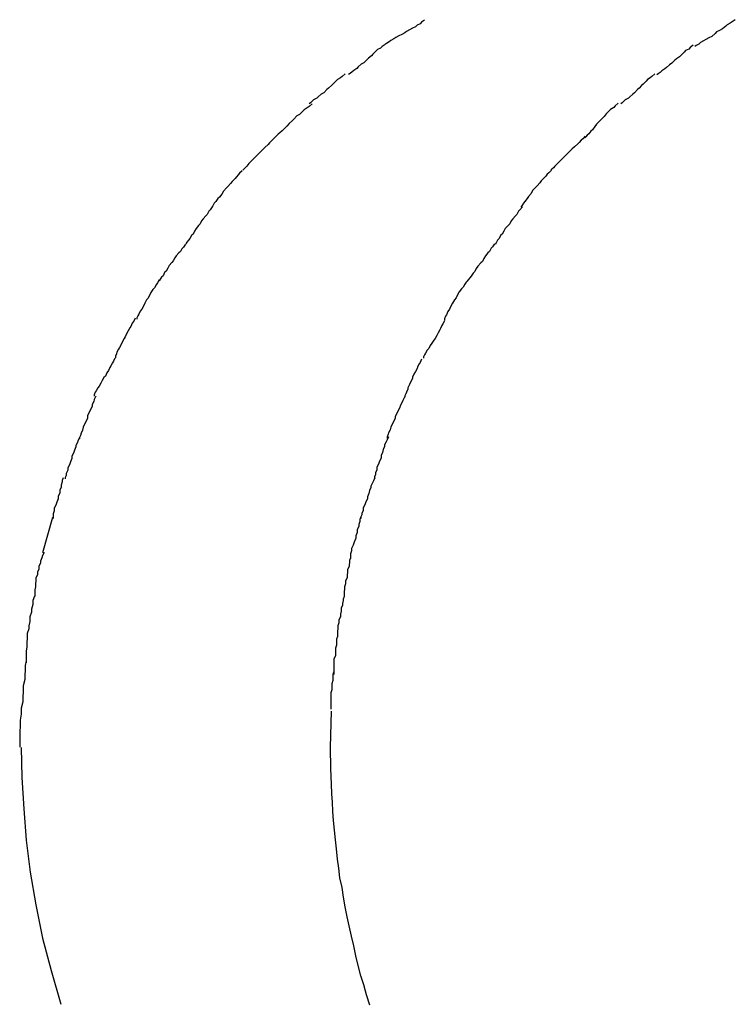
# Model space of a CAD drawing. Extents: x -62 to 62, y -55 to 55.
# Drawn here: x 24 to 25, y 9 to 9 of the extents above; entities that cross this region are included whole.
import ezdxf

# ---------------------------------------------------------------- set-up
doc = ezdxf.new("R2010")
doc.units = 0
doc.layers.get('0').update_dxf_attribs({"linetype": 'CONTINUOUS'})

msp = doc.modelspace()

# ---------------------------------------------------------------- linework, layer by layer
at = {"color": 0}
for points in [[(24.5015, 9.0597), (24.5015, 9.0597), (24.5009, 9.0593), (24.5006, 9.059), (24.5, 9.0587), (24.4997, 9.0584), (24.4991, 9.0581), (24.4985, 9.0578), (24.4979, 9.0575), (24.4976, 9.0572), (24.497, 9.0569), (24.4964, 9.0566), (24.4958, 9.0563), (24.4954, 9.056), (24.4948, 9.0557), (24.4945, 9.0554), (24.494, 9.0551), (24.4937, 9.055)], [(24.5015, 9.0597), (24.5015, 9.0597), (24.5009, 9.0593), (24.5006, 9.059), (24.5, 9.0587), (24.4997, 9.0584), (24.4991, 9.0581), (24.4985, 9.0578), (24.4979, 9.0575), (24.4976, 9.0572), (24.497, 9.0569), (24.4964, 9.0566), (24.4958, 9.0563), (24.4954, 9.056), (24.4948, 9.0557), (24.4945, 9.0554), (24.494, 9.0551), (24.4937, 9.055)], [(24.5628, 9.0598), (24.5628, 9.0598), (24.5622, 9.0594), (24.5618, 9.0591), (24.5612, 9.0588), (24.5609, 9.0585), (24.5603, 9.058), (24.5597, 9.0577), (24.5591, 9.0574), (24.5588, 9.0571), (24.5582, 9.0565), (24.5576, 9.0562), (24.557, 9.0559), (24.5565, 9.0556), (24.5559, 9.0553), (24.5556, 9.055), (24.5551, 9.0547), (24.5548, 9.0545)], [(24.5628, 9.0598), (24.5628, 9.0598), (24.5622, 9.0594), (24.5618, 9.0591), (24.5612, 9.0588), (24.5609, 9.0585), (24.5603, 9.058), (24.5597, 9.0577), (24.5591, 9.0574), (24.5588, 9.0571), (24.5582, 9.0565), (24.5576, 9.0562), (24.557, 9.0559), (24.5565, 9.0556), (24.5559, 9.0553), (24.5556, 9.055), (24.5551, 9.0547), (24.5548, 9.0545)], [(24.4937, 9.0549), (24.4937, 9.0549), (24.4931, 9.0545), (24.4928, 9.0542), (24.4922, 9.0539), (24.4919, 9.0536), (24.4913, 9.053), (24.491, 9.0527), (24.4904, 9.0522), (24.4901, 9.0519), (24.4895, 9.0513), (24.489, 9.051), (24.4884, 9.0505), (24.4881, 9.0502), (24.4875, 9.0498), (24.4872, 9.0495), (24.4868, 9.0492), (24.4865, 9.049)], [(24.4937, 9.0549), (24.4937, 9.0549), (24.4931, 9.0545), (24.4928, 9.0542), (24.4922, 9.0539), (24.4919, 9.0536), (24.4913, 9.053), (24.491, 9.0527), (24.4904, 9.0522), (24.4901, 9.0519), (24.4895, 9.0513), (24.489, 9.051), (24.4884, 9.0505), (24.4881, 9.0502), (24.4875, 9.0498), (24.4872, 9.0495), (24.4868, 9.0492), (24.4865, 9.049)], [(24.5545, 9.0548), (24.5545, 9.0548), (24.5539, 9.0543), (24.5536, 9.054), (24.553, 9.0537), (24.5527, 9.0534), (24.5521, 9.0528), (24.5518, 9.0525), (24.5512, 9.0521), (24.5509, 9.0518), (24.5503, 9.0512), (24.5498, 9.0509), (24.5492, 9.0504), (24.5489, 9.0501), (24.5483, 9.0497), (24.548, 9.0494), (24.5476, 9.0491), (24.5473, 9.0489)], [(24.5545, 9.0548), (24.5545, 9.0548), (24.5539, 9.0543), (24.5536, 9.054), (24.553, 9.0537), (24.5527, 9.0534), (24.5521, 9.0528), (24.5518, 9.0525), (24.5512, 9.0521), (24.5509, 9.0518), (24.5503, 9.0512), (24.5498, 9.0509), (24.5492, 9.0504), (24.5489, 9.0501), (24.5483, 9.0497), (24.548, 9.0494), (24.5476, 9.0491), (24.5473, 9.0489)], [(24.4858, 9.0491), (24.4858, 9.0491), (24.4852, 9.0486), (24.4849, 9.0483), (24.4843, 9.048), (24.484, 9.0477), (24.4834, 9.0471), (24.4831, 9.0468), (24.4825, 9.0463), (24.4822, 9.046), (24.4816, 9.0454), (24.4811, 9.0451), (24.4805, 9.0446), (24.4802, 9.0443), (24.4796, 9.044), (24.4793, 9.0437), (24.479, 9.0434), (24.4787, 9.0432)], [(24.4858, 9.0491), (24.4858, 9.0491), (24.4852, 9.0486), (24.4849, 9.0483), (24.4843, 9.048), (24.484, 9.0477), (24.4834, 9.0471), (24.4831, 9.0468), (24.4825, 9.0463), (24.4822, 9.046), (24.4816, 9.0454), (24.4811, 9.0451), (24.4805, 9.0446), (24.4802, 9.0443), (24.4796, 9.044), (24.4793, 9.0437), (24.479, 9.0434), (24.4787, 9.0432)], [(24.5469, 9.0491), (24.5469, 9.0491), (24.5463, 9.0486), (24.546, 9.0483), (24.5455, 9.048), (24.5452, 9.0477), (24.5446, 9.0471), (24.5443, 9.0468), (24.5438, 9.0463), (24.5435, 9.046), (24.5429, 9.0454), (24.5426, 9.0451), (24.542, 9.0446), (24.5417, 9.0443), (24.5411, 9.044), (24.5408, 9.0437), (24.5405, 9.0434), (24.5402, 9.0432)], [(24.5469, 9.0491), (24.5469, 9.0491), (24.5463, 9.0486), (24.546, 9.0483), (24.5455, 9.048), (24.5452, 9.0477), (24.5446, 9.0471), (24.5443, 9.0468), (24.5438, 9.0463), (24.5435, 9.046), (24.5429, 9.0454), (24.5426, 9.0451), (24.542, 9.0446), (24.5417, 9.0443), (24.5411, 9.044), (24.5408, 9.0437), (24.5405, 9.0434), (24.5402, 9.0432)], [(24.4793, 9.0432), (24.4793, 9.0432), (24.4787, 9.0427), (24.4783, 9.0424), (24.4777, 9.042), (24.4774, 9.0417), (24.4768, 9.0411), (24.4763, 9.0408), (24.4757, 9.0402), (24.4754, 9.0399), (24.4748, 9.0393), (24.4743, 9.0388), (24.4737, 9.0382), (24.4734, 9.0379), (24.4729, 9.0375), (24.4726, 9.0372), (24.4723, 9.0369), (24.4721, 9.0367)], [(24.4793, 9.0432), (24.4793, 9.0432), (24.4787, 9.0427), (24.4783, 9.0424), (24.4777, 9.042), (24.4774, 9.0417), (24.4768, 9.0411), (24.4763, 9.0408), (24.4757, 9.0402), (24.4754, 9.0399), (24.4748, 9.0393), (24.4743, 9.0388), (24.4737, 9.0382), (24.4734, 9.0379), (24.4729, 9.0375), (24.4726, 9.0372), (24.4723, 9.0369), (24.4721, 9.0367)], [(24.5397, 9.0433), (24.5397, 9.0433), (24.5391, 9.0428), (24.5388, 9.0425), (24.5382, 9.0421), (24.5379, 9.0418), (24.5373, 9.0412), (24.5369, 9.0407), (24.5363, 9.0401), (24.536, 9.0398), (24.5354, 9.0392), (24.5351, 9.0387), (24.5346, 9.0381), (24.5343, 9.0378), (24.5339, 9.0373), (24.5336, 9.037), (24.5333, 9.0367), (24.5331, 9.0365)], [(24.5397, 9.0433), (24.5397, 9.0433), (24.5391, 9.0428), (24.5388, 9.0425), (24.5382, 9.0421), (24.5379, 9.0418), (24.5373, 9.0412), (24.5369, 9.0407), (24.5363, 9.0401), (24.536, 9.0398), (24.5354, 9.0392), (24.5351, 9.0387), (24.5346, 9.0381), (24.5343, 9.0378), (24.5339, 9.0373), (24.5336, 9.037), (24.5333, 9.0367), (24.5331, 9.0365)], [(24.4721, 9.0367), (24.4721, 9.0367), (24.4716, 9.0362), (24.4713, 9.0359), (24.4709, 9.0355), (24.4706, 9.0352), (24.47, 9.0346), (24.4697, 9.0343), (24.4691, 9.0337), (24.4688, 9.0334), (24.4682, 9.0328), (24.4677, 9.0323), (24.4671, 9.0317), (24.4668, 9.0314), (24.4664, 9.0309), (24.4661, 9.0306), (24.4658, 9.0303), (24.4656, 9.0301)], [(24.4721, 9.0367), (24.4721, 9.0367), (24.4716, 9.0362), (24.4713, 9.0359), (24.4709, 9.0355), (24.4706, 9.0352), (24.47, 9.0346), (24.4697, 9.0343), (24.4691, 9.0337), (24.4688, 9.0334), (24.4682, 9.0328), (24.4677, 9.0323), (24.4671, 9.0317), (24.4668, 9.0314), (24.4664, 9.0309), (24.4661, 9.0306), (24.4658, 9.0303), (24.4656, 9.0301)], [(24.5332, 9.0368), (24.5332, 9.0368), (24.5327, 9.0363), (24.5324, 9.036), (24.532, 9.0356), (24.5317, 9.0353), (24.5311, 9.0347), (24.5306, 9.0343), (24.53, 9.0337), (24.5297, 9.0334), (24.5291, 9.0328), (24.5286, 9.0323), (24.528, 9.0317), (24.5277, 9.0314), (24.5272, 9.0309), (24.5269, 9.0306), (24.5266, 9.0303), (24.5264, 9.0301)], [(24.5332, 9.0368), (24.5332, 9.0368), (24.5327, 9.0363), (24.5324, 9.036), (24.532, 9.0356), (24.5317, 9.0353), (24.5311, 9.0347), (24.5306, 9.0343), (24.53, 9.0337), (24.5297, 9.0334), (24.5291, 9.0328), (24.5286, 9.0323), (24.528, 9.0317), (24.5277, 9.0314), (24.5272, 9.0309), (24.5269, 9.0306), (24.5266, 9.0303), (24.5264, 9.0301)], [(24.4655, 9.03), (24.4655, 9.03), (24.465, 9.0295), (24.4647, 9.0292), (24.4644, 9.0288), (24.4641, 9.0285), (24.4635, 9.0279), (24.4632, 9.0275), (24.4627, 9.0269), (24.4624, 9.0266), (24.4618, 9.026), (24.4615, 9.0254), (24.461, 9.0248), (24.4607, 9.0245), (24.4603, 9.0239), (24.46, 9.0236), (24.4597, 9.0231), (24.4595, 9.0228)], [(24.4655, 9.03), (24.4655, 9.03), (24.465, 9.0295), (24.4647, 9.0292), (24.4644, 9.0288), (24.4641, 9.0285), (24.4635, 9.0279), (24.4632, 9.0275), (24.4627, 9.0269), (24.4624, 9.0266), (24.4618, 9.026), (24.4615, 9.0254), (24.461, 9.0248), (24.4607, 9.0245), (24.4603, 9.0239), (24.46, 9.0236), (24.4597, 9.0231), (24.4595, 9.0228)], [(24.5265, 9.0301), (24.5265, 9.0301), (24.526, 9.0296), (24.5257, 9.0293), (24.5254, 9.0289), (24.5251, 9.0286), (24.5245, 9.028), (24.5242, 9.0276), (24.5237, 9.027), (24.5234, 9.0267), (24.5228, 9.0261), (24.5225, 9.0255), (24.522, 9.0249), (24.5217, 9.0245), (24.5213, 9.0239), (24.521, 9.0236), (24.5207, 9.0231), (24.5205, 9.0228)], [(24.5265, 9.0301), (24.5265, 9.0301), (24.526, 9.0296), (24.5257, 9.0293), (24.5254, 9.0289), (24.5251, 9.0286), (24.5245, 9.028), (24.5242, 9.0276), (24.5237, 9.027), (24.5234, 9.0267), (24.5228, 9.0261), (24.5225, 9.0255), (24.522, 9.0249), (24.5217, 9.0245), (24.5213, 9.0239), (24.521, 9.0236), (24.5207, 9.0231), (24.5205, 9.0228)], [(24.4596, 9.0229), (24.4596, 9.0229), (24.4592, 9.0223), (24.4589, 9.022), (24.4586, 9.0214), (24.4583, 9.0211), (24.4578, 9.0205), (24.4575, 9.0201), (24.4572, 9.0195), (24.4569, 9.0192), (24.4564, 9.0186), (24.4561, 9.0181), (24.4558, 9.0175), (24.4555, 9.0172), (24.4552, 9.0166), (24.4549, 9.0163), (24.4546, 9.0159), (24.4544, 9.0156)], [(24.4596, 9.0229), (24.4596, 9.0229), (24.4592, 9.0223), (24.4589, 9.022), (24.4586, 9.0214), (24.4583, 9.0211), (24.4578, 9.0205), (24.4575, 9.0201), (24.4572, 9.0195), (24.4569, 9.0192), (24.4564, 9.0186), (24.4561, 9.0181), (24.4558, 9.0175), (24.4555, 9.0172), (24.4552, 9.0166), (24.4549, 9.0163), (24.4546, 9.0159), (24.4544, 9.0156)], [(24.5208, 9.0229), (24.5208, 9.0229), (24.5203, 9.0223), (24.52, 9.022), (24.5197, 9.0214), (24.5194, 9.0211), (24.5189, 9.0205), (24.5186, 9.0201), (24.5183, 9.0195), (24.518, 9.0192), (24.5174, 9.0186), (24.5171, 9.0181), (24.5168, 9.0175), (24.5165, 9.0172), (24.5162, 9.0166), (24.5159, 9.0163), (24.5156, 9.0158), (24.5154, 9.0155)], [(24.5208, 9.0229), (24.5208, 9.0229), (24.5203, 9.0223), (24.52, 9.022), (24.5197, 9.0214), (24.5194, 9.0211), (24.5189, 9.0205), (24.5186, 9.0201), (24.5183, 9.0195), (24.518, 9.0192), (24.5174, 9.0186), (24.5171, 9.0181), (24.5168, 9.0175), (24.5165, 9.0172), (24.5162, 9.0166), (24.5159, 9.0163), (24.5156, 9.0158), (24.5154, 9.0155)], [(24.4543, 9.0155), (24.4543, 9.0155), (24.4539, 9.0149), (24.4536, 9.0146), (24.4533, 9.0141), (24.453, 9.0138), (24.4525, 9.0132), (24.4522, 9.0128), (24.4519, 9.0122), (24.4516, 9.0119), (24.4511, 9.0113), (24.4508, 9.0108), (24.4505, 9.0102), (24.4502, 9.0099), (24.4499, 9.0093), (24.4496, 9.009), (24.4493, 9.0086), (24.4491, 9.0083)], [(24.4543, 9.0155), (24.4543, 9.0155), (24.4539, 9.0149), (24.4536, 9.0146), (24.4533, 9.0141), (24.453, 9.0138), (24.4525, 9.0132), (24.4522, 9.0128), (24.4519, 9.0122), (24.4516, 9.0119), (24.4511, 9.0113), (24.4508, 9.0108), (24.4505, 9.0102), (24.4502, 9.0099), (24.4499, 9.0093), (24.4496, 9.009), (24.4493, 9.0086), (24.4491, 9.0083)], [(24.5153, 9.0156), (24.5153, 9.0156), (24.5149, 9.015), (24.5146, 9.0147), (24.5143, 9.0141), (24.514, 9.0138), (24.5135, 9.0132), (24.5132, 9.0127), (24.5129, 9.0121), (24.5126, 9.0118), (24.512, 9.0112), (24.5117, 9.0107), (24.5114, 9.0101), (24.5111, 9.0098), (24.5107, 9.0092), (24.5104, 9.0089), (24.5101, 9.0085), (24.5099, 9.0082)], [(24.5153, 9.0156), (24.5153, 9.0156), (24.5149, 9.015), (24.5146, 9.0147), (24.5143, 9.0141), (24.514, 9.0138), (24.5135, 9.0132), (24.5132, 9.0127), (24.5129, 9.0121), (24.5126, 9.0118), (24.512, 9.0112), (24.5117, 9.0107), (24.5114, 9.0101), (24.5111, 9.0098), (24.5107, 9.0092), (24.5104, 9.0089), (24.5101, 9.0085), (24.5099, 9.0082)], [(24.4491, 9.0085), (24.4491, 9.0085), (24.4488, 9.0079), (24.4485, 9.0075), (24.4482, 9.0069), (24.4479, 9.0066), (24.4475, 9.006), (24.4472, 9.0054), (24.4469, 9.0048), (24.4466, 9.0045), (24.4463, 9.0039), (24.446, 9.0033), (24.4457, 9.0027), (24.4454, 9.0023), (24.4451, 9.0017), (24.4449, 9.0014), (24.4447, 9.001), (24.4447, 9.0007)], [(24.4491, 9.0085), (24.4491, 9.0085), (24.4488, 9.0079), (24.4485, 9.0075), (24.4482, 9.0069), (24.4479, 9.0066), (24.4475, 9.006), (24.4472, 9.0054), (24.4469, 9.0048), (24.4466, 9.0045), (24.4463, 9.0039), (24.446, 9.0033), (24.4457, 9.0027), (24.4454, 9.0023), (24.4451, 9.0017), (24.4449, 9.0014), (24.4447, 9.001), (24.4447, 9.0007)], [(24.5102, 9.0086), (24.5102, 9.0086), (24.5097, 9.008), (24.5094, 9.0076), (24.5091, 9.007), (24.5088, 9.0067), (24.5083, 9.0061), (24.508, 9.0055), (24.5077, 9.0049), (24.5074, 9.0045), (24.507, 9.0039), (24.5067, 9.0033), (24.5064, 9.0027), (24.5061, 9.0022), (24.5058, 9.0016), (24.5056, 9.0013), (24.5054, 9.0008), (24.5054, 9.0005)], [(24.5102, 9.0086), (24.5102, 9.0086), (24.5097, 9.008), (24.5094, 9.0076), (24.5091, 9.007), (24.5088, 9.0067), (24.5083, 9.0061), (24.508, 9.0055), (24.5077, 9.0049), (24.5074, 9.0045), (24.507, 9.0039), (24.5067, 9.0033), (24.5064, 9.0027), (24.5061, 9.0022), (24.5058, 9.0016), (24.5056, 9.0013), (24.5054, 9.0008), (24.5054, 9.0005)], [(24.4444, 9.0009), (24.4444, 9.0009), (24.4441, 9.0003), (24.4438, 8.9999), (24.4435, 8.9993), (24.4433, 8.999), (24.443, 8.9984), (24.4427, 8.9978), (24.4424, 8.9972), (24.4422, 8.9969), (24.4419, 8.9963), (24.4416, 8.9957), (24.4413, 8.9951), (24.4411, 8.9948), (24.4408, 8.9942), (24.4407, 8.9939), (24.4405, 8.9934), (24.4405, 8.9931)], [(24.4444, 9.0009), (24.4444, 9.0009), (24.4441, 9.0003), (24.4438, 8.9999), (24.4435, 8.9993), (24.4433, 8.999), (24.443, 8.9984), (24.4427, 8.9978), (24.4424, 8.9972), (24.4422, 8.9969), (24.4419, 8.9963), (24.4416, 8.9957), (24.4413, 8.9951), (24.4411, 8.9948), (24.4408, 8.9942), (24.4407, 8.9939), (24.4405, 8.9934), (24.4405, 8.9931)], [(24.5054, 9.0004), (24.5054, 9.0004), (24.5051, 8.9998), (24.5049, 8.9995), (24.5046, 8.9989), (24.5045, 8.9986), (24.5042, 8.998), (24.5039, 8.9975), (24.5036, 8.9969), (24.5033, 8.9966), (24.5029, 8.996), (24.5026, 8.9955), (24.5023, 8.9949), (24.502, 8.9946), (24.5017, 8.994), (24.5015, 8.9937), (24.5013, 8.9933), (24.5013, 8.993)], [(24.5054, 9.0004), (24.5054, 9.0004), (24.5051, 8.9998), (24.5049, 8.9995), (24.5046, 8.9989), (24.5045, 8.9986), (24.5042, 8.998), (24.5039, 8.9975), (24.5036, 8.9969), (24.5033, 8.9966), (24.5029, 8.996), (24.5026, 8.9955), (24.5023, 8.9949), (24.502, 8.9946), (24.5017, 8.994), (24.5015, 8.9937), (24.5013, 8.9933), (24.5013, 8.993)], [(24.4404, 8.993), (24.4404, 8.993), (24.4401, 8.9924), (24.4399, 8.9921), (24.4396, 8.9915), (24.4394, 8.9912), (24.4391, 8.9906), (24.4388, 8.9901), (24.4385, 8.9895), (24.4382, 8.9892), (24.4379, 8.9886), (24.4376, 8.9881), (24.4373, 8.9875), (24.437, 8.9872), (24.4367, 8.9866), (24.4365, 8.9863), (24.4363, 8.9858), (24.4363, 8.9855)], [(24.4404, 8.993), (24.4404, 8.993), (24.4401, 8.9924), (24.4399, 8.9921), (24.4396, 8.9915), (24.4394, 8.9912), (24.4391, 8.9906), (24.4388, 8.9901), (24.4385, 8.9895), (24.4382, 8.9892), (24.4379, 8.9886), (24.4376, 8.9881), (24.4373, 8.9875), (24.437, 8.9872), (24.4367, 8.9866), (24.4365, 8.9863), (24.4363, 8.9858), (24.4363, 8.9855)], [(24.5009, 8.9928), (24.5009, 8.9928), (24.5006, 8.9922), (24.5004, 8.9919), (24.5001, 8.9913), (24.5, 8.991), (24.4997, 8.9904), (24.4994, 8.9899), (24.4991, 8.9893), (24.4991, 8.989), (24.4988, 8.9884), (24.4985, 8.9878), (24.4982, 8.9872), (24.4982, 8.9869), (24.4979, 8.9863), (24.4978, 8.986), (24.4976, 8.9856), (24.4976, 8.9853)], [(24.5009, 8.9928), (24.5009, 8.9928), (24.5006, 8.9922), (24.5004, 8.9919), (24.5001, 8.9913), (24.5, 8.991), (24.4997, 8.9904), (24.4994, 8.9899), (24.4991, 8.9893), (24.4991, 8.989), (24.4988, 8.9884), (24.4985, 8.9878), (24.4982, 8.9872), (24.4982, 8.9869), (24.4979, 8.9863), (24.4978, 8.986), (24.4976, 8.9856), (24.4976, 8.9853)], [(24.4366, 8.9855), (24.4366, 8.9855), (24.4363, 8.9849), (24.4362, 8.9845), (24.4359, 8.9839), (24.4359, 8.9835), (24.4356, 8.9829), (24.4353, 8.9823), (24.435, 8.9817), (24.435, 8.9812), (24.4347, 8.9806), (24.4344, 8.98), (24.4341, 8.9794), (24.434, 8.9788), (24.4337, 8.9782), (24.4336, 8.9778), (24.4334, 8.9774), (24.4334, 8.9771)], [(24.4366, 8.9855), (24.4366, 8.9855), (24.4363, 8.9849), (24.4362, 8.9845), (24.4359, 8.9839), (24.4359, 8.9835), (24.4356, 8.9829), (24.4353, 8.9823), (24.435, 8.9817), (24.435, 8.9812), (24.4347, 8.9806), (24.4344, 8.98), (24.4341, 8.9794), (24.434, 8.9788), (24.4337, 8.9782), (24.4336, 8.9778), (24.4334, 8.9774), (24.4334, 8.9771)], [(24.4975, 8.9853), (24.4975, 8.9853), (24.4972, 8.9847), (24.497, 8.9842), (24.4967, 8.9836), (24.4966, 8.9833), (24.4963, 8.9827), (24.496, 8.9821), (24.4957, 8.9815), (24.4957, 8.9812), (24.4954, 8.9806), (24.4951, 8.98), (24.4948, 8.9794), (24.4947, 8.9789), (24.4944, 8.9783), (24.4943, 8.978), (24.4941, 8.9775), (24.4941, 8.9772)], [(24.4975, 8.9853), (24.4975, 8.9853), (24.4972, 8.9847), (24.497, 8.9842), (24.4967, 8.9836), (24.4966, 8.9833), (24.4963, 8.9827), (24.496, 8.9821), (24.4957, 8.9815), (24.4957, 8.9812), (24.4954, 8.9806), (24.4951, 8.98), (24.4948, 8.9794), (24.4947, 8.9789), (24.4944, 8.9783), (24.4943, 8.978), (24.4941, 8.9775), (24.4941, 8.9772)], [(24.4334, 8.9773), (24.4334, 8.9773), (24.4331, 8.9767), (24.433, 8.9764), (24.4327, 8.9758), (24.4327, 8.9755), (24.4324, 8.9749), (24.4322, 8.9743), (24.4319, 8.9737), (24.4319, 8.9732), (24.4316, 8.9726), (24.4314, 8.972), (24.4311, 8.9714), (24.4311, 8.9709), (24.4308, 8.9703), (24.4308, 8.9699), (24.4306, 8.9695), (24.4306, 8.9692)], [(24.4334, 8.9773), (24.4334, 8.9773), (24.4331, 8.9767), (24.433, 8.9764), (24.4327, 8.9758), (24.4327, 8.9755), (24.4324, 8.9749), (24.4322, 8.9743), (24.4319, 8.9737), (24.4319, 8.9732), (24.4316, 8.9726), (24.4314, 8.972), (24.4311, 8.9714), (24.4311, 8.9709), (24.4308, 8.9703), (24.4308, 8.9699), (24.4306, 8.9695), (24.4306, 8.9692)], [(24.4944, 8.9775), (24.4944, 8.9775), (24.4941, 8.9769), (24.4939, 8.9765), (24.4936, 8.9759), (24.4936, 8.9756), (24.4933, 8.975), (24.4932, 8.9744), (24.4929, 8.9738), (24.4929, 8.9733), (24.4926, 8.9727), (24.4924, 8.9721), (24.4921, 8.9715), (24.4921, 8.971), (24.4918, 8.9704), (24.4918, 8.9701), (24.4916, 8.9696), (24.4916, 8.9693)], [(24.4944, 8.9775), (24.4944, 8.9775), (24.4941, 8.9769), (24.4939, 8.9765), (24.4936, 8.9759), (24.4936, 8.9756), (24.4933, 8.975), (24.4932, 8.9744), (24.4929, 8.9738), (24.4929, 8.9733), (24.4926, 8.9727), (24.4924, 8.9721), (24.4921, 8.9715), (24.4921, 8.971), (24.4918, 8.9704), (24.4918, 8.9701), (24.4916, 8.9696), (24.4916, 8.9693)], [(24.4302, 8.9694), (24.4302, 8.9694), (24.43, 8.9689), (24.43, 8.9686), (24.4298, 8.968), (24.4298, 8.9676), (24.4295, 8.967), (24.4295, 8.9664), (24.4292, 8.9658), (24.4292, 8.9653), (24.4289, 8.9646), (24.4287, 8.964), (24.4284, 8.9634), (24.4284, 8.9629), (24.4282, 8.9623), (24.4282, 8.9619), (24.4282, 8.9616), (24.4282, 8.9614)], [(24.4302, 8.9694), (24.4302, 8.9694), (24.43, 8.9689), (24.43, 8.9686), (24.4298, 8.968), (24.4298, 8.9676), (24.4295, 8.967), (24.4295, 8.9664), (24.4292, 8.9658), (24.4292, 8.9653), (24.4289, 8.9646), (24.4287, 8.964), (24.4284, 8.9634), (24.4284, 8.9629), (24.4282, 8.9623), (24.4282, 8.9619), (24.4282, 8.9616), (24.4282, 8.9614)], [(24.4917, 8.9694), (24.4917, 8.9694), (24.4914, 8.9688), (24.4912, 8.9684), (24.4909, 8.9678), (24.4909, 8.9675), (24.4906, 8.9669), (24.4905, 8.9663), (24.4902, 8.9657), (24.4902, 8.9653), (24.4899, 8.9647), (24.4897, 8.9641), (24.4894, 8.9635), (24.4894, 8.963), (24.4891, 8.9624), (24.4891, 8.9621), (24.4889, 8.9617), (24.4889, 8.9614)], [(24.4917, 8.9694), (24.4917, 8.9694), (24.4914, 8.9688), (24.4912, 8.9684), (24.4909, 8.9678), (24.4909, 8.9675), (24.4906, 8.9669), (24.4905, 8.9663), (24.4902, 8.9657), (24.4902, 8.9653), (24.4899, 8.9647), (24.4897, 8.9641), (24.4894, 8.9635), (24.4894, 8.963), (24.4891, 8.9624), (24.4891, 8.9621), (24.4889, 8.9617), (24.4889, 8.9614)], [(24.4281, 8.9616), (24.4261, 8.9546)], [(24.4889, 8.9617), (24.4889, 8.9617), (24.4887, 8.9612), (24.4887, 8.9608), (24.4885, 8.9602), (24.4885, 8.9598), (24.4882, 8.9592), (24.4882, 8.9586), (24.4879, 8.958), (24.4879, 8.9575), (24.4876, 8.9567), (24.4874, 8.9561), (24.4871, 8.9555), (24.4871, 8.955), (24.4869, 8.9544), (24.4869, 8.954), (24.4869, 8.9537), (24.4869, 8.9535)], [(24.4889, 8.9617), (24.4889, 8.9617), (24.4887, 8.9612), (24.4887, 8.9608), (24.4885, 8.9602), (24.4885, 8.9598), (24.4882, 8.9592), (24.4882, 8.9586), (24.4879, 8.958), (24.4879, 8.9575), (24.4876, 8.9567), (24.4874, 8.9561), (24.4871, 8.9555), (24.4871, 8.955), (24.4869, 8.9544), (24.4869, 8.954), (24.4869, 8.9537), (24.4869, 8.9535)], [(24.4264, 8.9547), (24.4264, 8.9547), (24.4261, 8.9541), (24.426, 8.9536), (24.4257, 8.953), (24.4257, 8.9526), (24.4254, 8.952), (24.4254, 8.9514), (24.4251, 8.9508), (24.4251, 8.9503), (24.4248, 8.9497), (24.4248, 8.9491), (24.4247, 8.9485), (24.4247, 8.9479), (24.4246, 8.9473), (24.4246, 8.9468), (24.4246, 8.9463), (24.4246, 8.946)], [(24.4264, 8.9547), (24.4264, 8.9547), (24.4261, 8.9541), (24.426, 8.9536), (24.4257, 8.953), (24.4257, 8.9526), (24.4254, 8.952), (24.4254, 8.9514), (24.4251, 8.9508), (24.4251, 8.9503), (24.4248, 8.9497), (24.4248, 8.9491), (24.4247, 8.9485), (24.4247, 8.9479), (24.4246, 8.9473), (24.4246, 8.9468), (24.4246, 8.9463), (24.4246, 8.946)], [(24.4869, 8.9536), (24.4869, 8.9536), (24.4867, 8.9531), (24.4867, 8.9528), (24.4866, 8.9522), (24.4866, 8.9519), (24.4863, 8.9513), (24.4863, 8.9508), (24.4862, 8.9502), (24.4862, 8.9497), (24.4859, 8.9491), (24.4859, 8.9485), (24.4857, 8.9479), (24.4857, 8.9475), (24.4856, 8.9469), (24.4856, 8.9466), (24.4856, 8.9463), (24.4856, 8.9461)], [(24.4869, 8.9536), (24.4869, 8.9536), (24.4867, 8.9531), (24.4867, 8.9528), (24.4866, 8.9522), (24.4866, 8.9519), (24.4863, 8.9513), (24.4863, 8.9508), (24.4862, 8.9502), (24.4862, 8.9497), (24.4859, 8.9491), (24.4859, 8.9485), (24.4857, 8.9479), (24.4857, 8.9475), (24.4856, 8.9469), (24.4856, 8.9466), (24.4856, 8.9463), (24.4856, 8.9461)], [(24.4245, 8.9461), (24.4245, 8.9461), (24.4242, 8.9452), (24.4242, 8.9444), (24.4239, 8.9435), (24.4239, 8.9429), (24.4236, 8.942), (24.4236, 8.9411), (24.4234, 8.9402), (24.4234, 8.9396), (24.4231, 8.9387), (24.4231, 8.9378), (24.423, 8.9369), (24.423, 8.9361), (24.4229, 8.9352), (24.4229, 8.9344), (24.4229, 8.9335), (24.4229, 8.9329)], [(24.4245, 8.9461), (24.4245, 8.9461), (24.4242, 8.9452), (24.4242, 8.9444), (24.4239, 8.9435), (24.4239, 8.9429), (24.4236, 8.942), (24.4236, 8.9411), (24.4234, 8.9402), (24.4234, 8.9396), (24.4231, 8.9387), (24.4231, 8.9378), (24.423, 8.9369), (24.423, 8.9361), (24.4229, 8.9352), (24.4229, 8.9344), (24.4229, 8.9335), (24.4229, 8.9329)], [(24.4856, 8.946), (24.4856, 8.946), (24.4854, 8.9455), (24.4854, 8.9452), (24.4853, 8.9446), (24.4853, 8.9443), (24.485, 8.9437), (24.485, 8.9431), (24.4849, 8.9425), (24.4849, 8.942), (24.4846, 8.9414), (24.4846, 8.9408), (24.4844, 8.9402), (24.4844, 8.9397), (24.4843, 8.9391), (24.4843, 8.9388), (24.4843, 8.9384), (24.4843, 8.9382)], [(24.4856, 8.946), (24.4856, 8.946), (24.4854, 8.9455), (24.4854, 8.9452), (24.4853, 8.9446), (24.4853, 8.9443), (24.485, 8.9437), (24.485, 8.9431), (24.4849, 8.9425), (24.4849, 8.942), (24.4846, 8.9414), (24.4846, 8.9408), (24.4844, 8.9402), (24.4844, 8.9397), (24.4843, 8.9391), (24.4843, 8.9388), (24.4843, 8.9384), (24.4843, 8.9382)], [(24.4843, 8.9381), (24.4843, 8.9381), (24.4841, 8.9376), (24.4841, 8.9373), (24.4841, 8.9367), (24.4841, 8.9364), (24.4839, 8.9358), (24.4839, 8.9353), (24.4839, 8.9347), (24.4839, 8.9343), (24.4836, 8.9337), (24.4836, 8.9331), (24.4836, 8.9325), (24.4836, 8.932), (24.4836, 8.9314), (24.4836, 8.9311), (24.4836, 8.9308), (24.4836, 8.9306)], [(24.4843, 8.9381), (24.4843, 8.9381), (24.4841, 8.9376), (24.4841, 8.9373), (24.4841, 8.9367), (24.4841, 8.9364), (24.4839, 8.9358), (24.4839, 8.9353), (24.4839, 8.9347), (24.4839, 8.9343), (24.4836, 8.9337), (24.4836, 8.9331), (24.4836, 8.9325), (24.4836, 8.932), (24.4836, 8.9314), (24.4836, 8.9311), (24.4836, 8.9308), (24.4836, 8.9306)], [(24.4229, 8.9333), (24.4229, 8.9333), (24.4227, 8.9324), (24.4227, 8.9315), (24.4226, 8.9305), (24.4226, 8.9296), (24.4223, 8.9284), (24.4223, 8.9273), (24.4222, 8.9261), (24.4222, 8.9252), (24.4219, 8.924), (24.4219, 8.9228), (24.4217, 8.9216), (24.4217, 8.9205), (24.4216, 8.9193), (24.4216, 8.9183), (24.4216, 8.9172), (24.4216, 8.9163)], [(24.4229, 8.9333), (24.4229, 8.9333), (24.4227, 8.9324), (24.4227, 8.9315), (24.4226, 8.9305), (24.4226, 8.9296), (24.4223, 8.9284), (24.4223, 8.9273), (24.4222, 8.9261), (24.4222, 8.9252), (24.4219, 8.924), (24.4219, 8.9228), (24.4217, 8.9216), (24.4217, 8.9205), (24.4216, 8.9193), (24.4216, 8.9183), (24.4216, 8.9172), (24.4216, 8.9163)], [(24.4836, 8.9312), (24.4836, 8.9312), (24.4834, 8.9306), (24.4834, 8.9303), (24.4834, 8.9297), (24.4834, 8.9294), (24.4832, 8.9288), (24.4832, 8.9285), (24.4832, 8.9279), (24.4832, 8.9276), (24.483, 8.927), (24.483, 8.9265), (24.483, 8.9259), (24.483, 8.9256), (24.483, 8.925), (24.483, 8.9247), (24.483, 8.9241), (24.483, 8.9238)], [(24.4836, 8.9312), (24.4836, 8.9312), (24.4834, 8.9306), (24.4834, 8.9303), (24.4834, 8.9297), (24.4834, 8.9294), (24.4832, 8.9288), (24.4832, 8.9285), (24.4832, 8.9279), (24.4832, 8.9276), (24.483, 8.927), (24.483, 8.9265), (24.483, 8.9259), (24.483, 8.9256), (24.483, 8.925), (24.483, 8.9247), (24.483, 8.9241), (24.483, 8.9238)], [(24.4829, 8.9162), (24.4831, 8.9234)], [(24.4219, 8.9162), (24.422, 8.9103), (24.4224, 8.9041), (24.4229, 8.8979), (24.4237, 8.8916), (24.4248, 8.8852), (24.4261, 8.8786), (24.4278, 8.8722), (24.4297, 8.8656)], [(24.4907, 8.8654), (24.49, 8.8674), (24.4895, 8.8694), (24.4889, 8.8712), (24.4884, 8.8732), (24.4879, 8.8751), (24.4875, 8.8771), (24.4871, 8.879), (24.4866, 8.881), (24.4862, 8.8828), (24.4858, 8.8848), (24.4855, 8.8867), (24.4852, 8.8886), (24.4848, 8.8905), (24.4846, 8.8924), (24.4843, 8.8942), (24.4841, 8.8962), (24.4839, 8.898), (24.4837, 8.8999), (24.4835, 8.9018), (24.4834, 8.9036), (24.4833, 8.9054), (24.4832, 8.9071), (24.4831, 8.909), (24.483, 8.9121), (24.4829, 8.9162)]]:
    msp.add_lwpolyline(points, dxfattribs=at)

doc.saveas('drawing.dxf')
